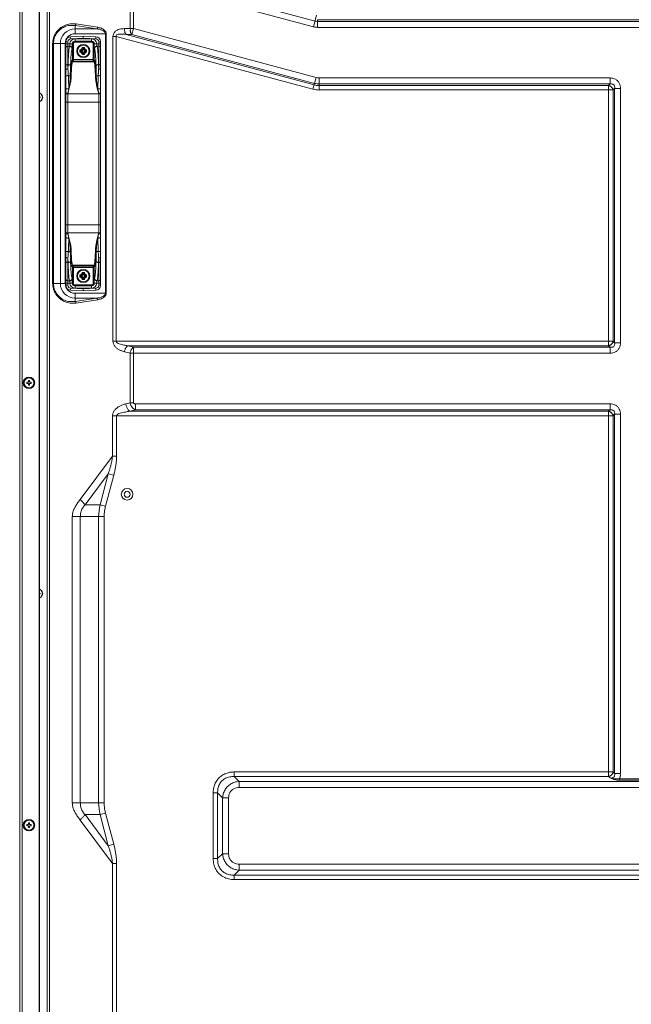
# Model space of a CAD drawing. Units: millimetres. Extents: x 17 to 262, y -9 to 174.
# Drawn here: x 166 to 180, y 83 to 106 of the extents above; entities that cross this region are included whole.
import ezdxf

# ---------------------------------------------------------------- set-up
doc = ezdxf.new("R2010")
doc.units = ezdxf.units.MM
doc.header["$MEASUREMENT"] = 0
for name, color, linetype, lineweight in [('11982401_A_328_BL6', 7, 'Continuous', 0), ('M004_043_0053694_1_BL65', 7, 'Continuous', 0), ('M004_043_0053694_1_BL66', 7, 'Continuous', 0), ('NT75ND_BOP266A_G_M012_1_BL5', 7, 'Continuous', 0), ('NT98ND_M006_10_BL15', 7, 'Continuous', 0), ('PM4_14_004_043_0000972_1_BL77', 7, 'Continuous', 0), ('PM4_14_004_043_0000972_1_BL81', 7, 'Continuous', 0)]:
    doc.layers.add(name, color=color, linetype=linetype, lineweight=lineweight)

msp = doc.modelspace()

# ---------------------------------------------------------------- linework, layer by layer
at = {"layer": '11982401_A_328_BL6', "color": 7, "linetype": 'Continuous', "lineweight": 0, "ltscale": 0.004921}
for p, q in [((166.51, 110.334), (166.51, 68.223)), ((166.567, 68.223), (166.567, 110.334)), ((168.597, 107.131), (172.884, 105.982)), ((168.482, 105.802), (168.482, 106.993)), ((168.56, 106.993), (168.56, 105.802)), ((168.56, 106.993), (172.847, 105.844)), ((172.847, 105.844), (172.921, 106.12)), ((172.946, 106.014), (172.946, 105.831)), ((190.902, 106.014), (172.946, 106.014)), ((172.946, 105.974), (190.845, 105.974)), ((167.172, 105.875), (167.172, 105.681)), ((167.172, 105.875), (167.692, 105.795)), ((167.172, 105.795), (167.692, 105.795)), ((167.711, 105.833), (167.192, 105.913)), ((168.348, 105.801), (168.482, 105.802)), ((168.482, 105.802), (168.56, 105.802)), ((168.56, 105.802), (168.523, 105.664)), ((172.908, 104.637), (168.56, 105.802)), ((190.988, 105.831), (172.946, 105.831)), ((167.914, 105.681), (167.172, 105.681)), ((167.894, 99.502), (167.894, 105.681)), ((167.914, 105.681), (167.914, 99.502)), ((168.072, 98.361), (168.072, 105.616)), ((168.151, 105.616), (168.072, 105.616)), ((168.151, 105.616), (168.151, 98.361)), ((168.151, 105.616), (172.834, 104.361)), ((168.39, 105.663), (168.523, 105.664)), ((172.862, 104.465), (168.39, 105.663)), ((172.871, 104.499), (168.523, 105.664)), ((166.639, 99.737), (166.639, 105.446)), ((166.937, 105.446), (166.639, 105.446)), ((166.657, 105.446), (166.657, 99.737)), ((166.823, 99.737), (166.823, 105.446)), ((166.937, 105.446), (166.937, 99.737)), ((172.834, 104.361), (172.908, 104.637)), ((172.982, 104.627), (172.982, 104.342)), ((172.982, 104.627), (179.907, 104.627)), ((179.907, 104.485), (179.907, 104.627)), ((179.907, 104.485), (172.982, 104.485)), ((172.982, 104.449), (179.871, 104.449)), ((179.978, 104.342), (172.982, 104.342)), ((179.907, 104.485), (179.871, 104.449)), ((179.871, 98.254), (179.871, 104.449)), ((179.978, 104.342), (180.014, 104.378)), ((179.978, 104.342), (179.978, 98.361)), ((180.014, 98.325), (180.014, 104.378)), ((180.157, 104.378), (180.014, 104.378)), ((180.157, 104.378), (180.157, 98.325)), ((166.329, 104.262), (166.354, 104.268)), ((166.354, 104.065), (166.329, 104.07)), ((166.354, 104.268), (166.357, 104.243)), ((166.357, 104.09), (166.354, 104.065)), ((166.357, 104.243), (166.382, 104.24)), ((166.382, 104.092), (166.357, 104.09)), ((166.382, 104.24), (166.377, 104.215)), ((166.377, 104.215), (166.4, 104.205)), ((166.4, 104.127), (166.377, 104.117)), ((166.377, 104.117), (166.382, 104.092)), ((166.4, 104.205), (166.387, 104.183)), ((166.387, 104.183), (166.406, 104.166)), ((166.406, 104.166), (166.387, 104.149)), ((166.387, 104.149), (166.4, 104.127)), ((166.639, 99.737), (166.937, 99.737)), ((167.172, 99.502), (167.172, 99.308)), ((167.172, 99.502), (167.914, 99.502)), ((167.692, 99.388), (167.172, 99.388)), ((167.692, 99.388), (167.172, 99.308)), ((167.192, 99.27), (167.711, 99.35)), ((168.072, 98.361), (179.978, 98.361)), ((168.56, 98.218), (168.427, 98.254)), ((168.427, 98.254), (179.871, 98.254)), ((168.56, 98.218), (168.56, 96.899)), ((168.56, 98.218), (179.907, 98.218)), ((179.871, 98.254), (179.907, 98.218)), ((179.907, 98.075), (179.907, 98.218)), ((180.014, 98.325), (179.978, 98.361)), ((180.014, 98.325), (180.157, 98.325)), ((168.348, 98.111), (168.482, 98.075)), ((168.482, 96.899), (168.482, 98.075)), ((168.482, 98.075), (179.907, 98.075)), ((168.482, 96.899), (168.378, 96.871)), ((168.482, 96.899), (168.56, 96.899)), ((168.61, 96.871), (168.61, 96.729)), ((168.61, 96.871), (179.907, 96.871)), ((179.907, 96.729), (179.907, 96.871)), ((168.063, 95.629), (168.063, 96.586)), ((168.162, 96.586), (168.063, 96.586)), ((168.162, 95.629), (168.162, 96.586)), ((179.871, 96.586), (168.162, 96.586)), ((168.477, 96.693), (168.61, 96.729)), ((168.477, 96.693), (179.871, 96.693)), ((179.907, 96.729), (168.61, 96.729)), ((179.907, 96.729), (179.871, 96.693)), ((179.871, 88.002), (179.871, 96.693)), ((179.978, 96.586), (179.871, 96.586)), ((179.978, 96.586), (180.014, 96.622)), ((179.978, 96.586), (179.978, 88.109)), ((180.014, 88.073), (180.014, 96.622)), ((180.157, 96.622), (180.014, 96.622)), ((180.157, 88.073), (180.157, 96.622)), ((168.063, 95.629), (167.294, 94.596)), ((168.063, 95.629), (168.162, 95.629)), ((167.411, 94.466), (167.964, 95.209)), ((167.964, 95.209), (167.768, 94.466)), ((167.897, 94.432), (168.094, 95.174)), ((168.094, 95.174), (167.964, 95.209)), ((167.411, 94.466), (167.768, 94.466)), ((167.768, 94.466), (167.897, 94.432)), ((167.107, 87.375), (167.107, 94.186)), ((167.107, 94.186), (167.865, 94.186)), ((167.297, 94.186), (167.297, 87.375)), ((167.734, 87.375), (167.734, 94.186)), ((167.865, 94.186), (167.865, 87.375)), ((166.329, 92.451), (166.354, 92.457)), ((166.354, 92.457), (166.357, 92.432)), ((166.357, 92.432), (166.382, 92.429)), ((166.382, 92.429), (166.377, 92.404)), ((166.377, 92.404), (166.4, 92.394)), ((166.4, 92.394), (166.387, 92.372)), ((166.387, 92.372), (166.406, 92.355)), ((166.406, 92.355), (166.387, 92.338)), ((166.387, 92.338), (166.4, 92.316)), ((166.354, 92.253), (166.329, 92.259)), ((166.357, 92.279), (166.354, 92.253)), ((166.382, 92.281), (166.357, 92.279)), ((166.4, 92.316), (166.377, 92.306)), ((166.377, 92.306), (166.382, 92.281)), ((170.957, 88.109), (170.957, 88.002)), ((170.957, 88.109), (179.978, 88.109)), ((171.076, 87.884), (170.957, 88.002)), ((179.871, 88.002), (170.957, 88.002)), ((171.076, 87.884), (171.076, 87.741)), ((171.076, 87.884), (184.234, 87.884)), ((179.871, 88.002), (179.907, 87.966)), ((180.014, 88.073), (179.978, 88.109)), ((180.014, 88.073), (180.157, 88.073)), ((180.127, 87.913), (180.127, 87.949)), ((180.127, 87.949), (181.391, 87.949)), ((180.127, 87.913), (181.391, 87.913)), ((184.234, 87.741), (171.076, 87.741)), ((170.458, 86.046), (170.458, 87.61)), ((170.565, 87.61), (170.458, 87.61)), ((170.565, 87.61), (170.565, 86.046)), ((170.565, 87.61), (170.683, 87.491)), ((170.683, 86.164), (170.683, 87.491)), ((170.826, 87.491), (170.683, 87.491)), ((170.826, 87.491), (170.826, 86.164)), ((167.865, 87.375), (167.107, 87.375)), ((167.294, 86.965), (168.063, 85.932)), ((167.964, 86.352), (167.411, 87.095)), ((167.768, 87.095), (167.411, 87.095)), ((167.897, 87.129), (167.768, 87.095)), ((167.768, 87.095), (167.964, 86.352)), ((168.094, 86.387), (167.897, 87.129)), ((167.964, 86.352), (168.094, 86.387)), ((170.458, 86.046), (170.565, 86.046)), ((170.683, 86.164), (170.565, 86.046)), ((170.683, 86.164), (170.826, 86.164)), ((168.063, 68.176), (168.063, 85.932)), ((168.162, 85.932), (168.063, 85.932)), ((168.162, 85.932), (168.162, 68.176)), ((171.076, 85.915), (171.076, 85.772)), ((171.076, 85.915), (184.234, 85.915)), ((170.957, 85.653), (171.076, 85.772)), ((170.957, 85.653), (170.957, 85.546)), ((170.957, 85.653), (184.234, 85.653)), ((184.234, 85.546), (170.957, 85.546)), ((184.234, 85.772), (171.076, 85.772))]:
    msp.add_line(p, q, dxfattribs=at)
for radius in [0.138, 0.0709]:
    msp.add_circle((168.412, 94.718), radius, dxfattribs=at)
for centre, radius, start, end in [((172.946, 106.214), 0.24, 255, 270), ((167.172, 105.446), 0.349, 90, 180), ((172.946, 106.214), 0.382, 255, 270), ((167.172, 105.446), 0.235, 90, 180), ((172.982, 104.914), 0.287, 255, 270), ((172.982, 104.914), 0.573, 255, 270), ((172.982, 104.914), 0.466, 255, 270), ((172.982, 104.914), 0.43, 255, 270), ((166.28, 104.166), 0.0591, 323.137, 36.5673), ((167.172, 99.737), 0.349, 180, 270), ((167.172, 99.737), 0.235, 180, 270), ((168.909, 94.184), 1.175, 166.1253, 179.9228), ((166.28, 92.355), 0.0591, 323.137, 36.5673), ((168.909, 87.377), 1.175, 180.0772, 193.8747)]:
    msp.add_arc(centre, radius, start, end, dxfattribs=at)
for points in [[(166.639, 105.446), (166.66, 105.579), (166.718, 105.703), (166.809, 105.807), (166.926, 105.879), (167.058, 105.915), (167.192, 105.913)], [(166.657, 105.446), (166.677, 105.569), (166.731, 105.685), (166.816, 105.78), (166.925, 105.846), (167.048, 105.878), (167.172, 105.875)], [(167.192, 105.913), (167.191, 105.906), (167.189, 105.899), (167.186, 105.892), (167.182, 105.885), (167.178, 105.879), (167.172, 105.875)], [(167.692, 105.795), (167.698, 105.799), (167.702, 105.805), (167.705, 105.812), (167.708, 105.819), (167.71, 105.826), (167.711, 105.833)], [(167.692, 105.795), (167.733, 105.789), (167.773, 105.781), (167.812, 105.768), (167.848, 105.748), (167.879, 105.718), (167.894, 105.681)], [(167.711, 105.833), (167.756, 105.824), (167.8, 105.81), (167.84, 105.789), (167.875, 105.761), (167.902, 105.724), (167.914, 105.681)], [(168.348, 105.801), (168.288, 105.798), (168.229, 105.787), (168.173, 105.764), (168.123, 105.725), (168.087, 105.674), (168.072, 105.616)], [(168.348, 105.801), (168.349, 105.771), (168.354, 105.742), (168.361, 105.713), (168.373, 105.686), (168.39, 105.663)], [(168.523, 105.664), (168.51, 105.681), (168.499, 105.7), (168.491, 105.721), (168.487, 105.742), (168.488, 105.764), (168.494, 105.785)], [(168.151, 105.616), (168.159, 105.652), (168.202, 105.669), (168.264, 105.674), (168.332, 105.67), (168.39, 105.663)], [(180.157, 104.378), (180.149, 104.442), (180.125, 104.504), (180.086, 104.557), (180.033, 104.596), (179.972, 104.619), (179.907, 104.627)], [(179.871, 104.449), (179.887, 104.445), (179.901, 104.439), (179.916, 104.431), (179.929, 104.422), (179.941, 104.411)], [(179.907, 104.485), (179.938, 104.486), (179.968, 104.479), (179.993, 104.464), (180.009, 104.439), (180.015, 104.408), (180.014, 104.378)], [(179.941, 104.411), (179.951, 104.399), (179.961, 104.386), (179.968, 104.372), (179.974, 104.357), (179.978, 104.342)], [(167.192, 99.27), (167.058, 99.268), (166.926, 99.304), (166.809, 99.376), (166.718, 99.48), (166.66, 99.604), (166.639, 99.737)], [(167.172, 99.308), (167.048, 99.305), (166.925, 99.337), (166.816, 99.403), (166.731, 99.499), (166.677, 99.614), (166.657, 99.737)], [(167.894, 99.502), (167.879, 99.465), (167.848, 99.435), (167.812, 99.415), (167.773, 99.402), (167.733, 99.394), (167.692, 99.388)], [(167.711, 99.35), (167.71, 99.357), (167.708, 99.364), (167.705, 99.371), (167.702, 99.378), (167.698, 99.384), (167.692, 99.388)], [(167.914, 99.502), (167.903, 99.459), (167.876, 99.422), (167.841, 99.394), (167.8, 99.373), (167.756, 99.359), (167.711, 99.35)], [(167.172, 99.308), (167.178, 99.304), (167.182, 99.298), (167.186, 99.291), (167.189, 99.284), (167.191, 99.277), (167.192, 99.27)], [(168.072, 98.361), (168.086, 98.297), (168.12, 98.241), (168.167, 98.195), (168.223, 98.159), (168.285, 98.131), (168.348, 98.111)], [(168.427, 98.254), (168.379, 98.261), (168.331, 98.269), (168.281, 98.281), (168.224, 98.297), (168.173, 98.321), (168.151, 98.361)], [(168.427, 98.254), (168.406, 98.236), (168.389, 98.214), (168.375, 98.19), (168.363, 98.165), (168.355, 98.138), (168.348, 98.111)], [(168.482, 98.075), (168.488, 98.102), (168.497, 98.129), (168.508, 98.154), (168.523, 98.178), (168.54, 98.2), (168.56, 98.218)], [(179.941, 98.291), (179.929, 98.281), (179.916, 98.272), (179.901, 98.264), (179.887, 98.258), (179.871, 98.254)], [(179.907, 98.075), (179.972, 98.083), (180.033, 98.107), (180.086, 98.146), (180.125, 98.199), (180.149, 98.261), (180.157, 98.325)], [(180.014, 98.325), (180.015, 98.294), (180.009, 98.264), (179.993, 98.239), (179.968, 98.223), (179.938, 98.217), (179.907, 98.218)], [(179.978, 98.361), (179.974, 98.346), (179.968, 98.331), (179.961, 98.317), (179.951, 98.303), (179.941, 98.291)], [(168.063, 96.586), (168.079, 96.659), (168.118, 96.724), (168.171, 96.776), (168.236, 96.817), (168.306, 96.848), (168.378, 96.871)], [(168.378, 96.871), (168.386, 96.837), (168.398, 96.804), (168.412, 96.773), (168.43, 96.743), (168.451, 96.715), (168.477, 96.693)], [(168.61, 96.729), (168.572, 96.749), (168.539, 96.779), (168.513, 96.815), (168.493, 96.857), (168.482, 96.899)], [(168.61, 96.871), (168.6, 96.872), (168.59, 96.873), (168.58, 96.876), (168.571, 96.882), (168.563, 96.889), (168.56, 96.899)], [(180.157, 96.622), (180.149, 96.686), (180.125, 96.748), (180.086, 96.801), (180.033, 96.84), (179.972, 96.863), (179.907, 96.871)], [(168.162, 96.586), (168.188, 96.629), (168.248, 96.652), (168.313, 96.666), (168.37, 96.677), (168.423, 96.686), (168.477, 96.693)], [(179.871, 96.693), (179.887, 96.689), (179.901, 96.683), (179.916, 96.675), (179.929, 96.666), (179.941, 96.655)], [(179.907, 96.729), (179.938, 96.73), (179.968, 96.723), (179.993, 96.708), (180.009, 96.683), (180.015, 96.652), (180.014, 96.622)], [(179.941, 96.655), (179.951, 96.643), (179.961, 96.63), (179.968, 96.616), (179.974, 96.601), (179.978, 96.586)], [(168.063, 95.629), (168.052, 95.543), (168.036, 95.458), (168.015, 95.374), (167.991, 95.291), (167.964, 95.209)], [(168.094, 95.174), (168.116, 95.264), (168.134, 95.354), (168.149, 95.445), (168.158, 95.537), (168.162, 95.629)], [(167.294, 94.596), (167.24, 94.522), (167.189, 94.443), (167.147, 94.361), (167.118, 94.275), (167.107, 94.186)], [(167.294, 94.596), (167.318, 94.571), (167.343, 94.546), (167.366, 94.52), (167.389, 94.493), (167.411, 94.466)], [(167.297, 94.186), (167.301, 94.237), (167.311, 94.288), (167.327, 94.338), (167.349, 94.385), (167.377, 94.428), (167.411, 94.466)], [(167.865, 94.186), (167.866, 94.236), (167.87, 94.285), (167.877, 94.335), (167.886, 94.384), (167.897, 94.432)], [(170.458, 87.61), (170.468, 87.716), (170.499, 87.819), (170.552, 87.913), (170.626, 87.992), (170.716, 88.052), (170.815, 88.091)], [(170.565, 87.61), (170.574, 87.713), (170.608, 87.813), (170.669, 87.898), (170.754, 87.959), (170.853, 87.993), (170.957, 88.002)], [(170.683, 87.491), (170.701, 87.59), (170.742, 87.683), (170.804, 87.763), (170.884, 87.825), (170.977, 87.866), (171.076, 87.884)], [(170.815, 88.091), (170.843, 88.098), (170.871, 88.103), (170.9, 88.106), (170.929, 88.108), (170.957, 88.109)], [(179.941, 88.039), (179.929, 88.029), (179.916, 88.02), (179.901, 88.012), (179.887, 88.006), (179.871, 88.002)], [(180.014, 88.073), (180.015, 88.043), (180.009, 88.013), (179.993, 87.988), (179.968, 87.972), (179.937, 87.965), (179.907, 87.966)], [(180.127, 87.949), (180.083, 87.946), (180.038, 87.945), (179.994, 87.948), (179.95, 87.955), (179.907, 87.966)], [(179.907, 87.966), (179.941, 87.95), (179.977, 87.936), (180.013, 87.926), (180.051, 87.919), (180.089, 87.915), (180.127, 87.913)], [(179.97, 88.084), (179.967, 88.076), (179.962, 88.068), (179.958, 88.06), (179.953, 88.053), (179.947, 88.046), (179.941, 88.039)], [(179.978, 88.109), (179.977, 88.105), (179.976, 88.1), (179.975, 88.096), (179.974, 88.092), (179.972, 88.088), (179.97, 88.084)], [(180.127, 87.949), (180.137, 87.971), (180.146, 87.995), (180.151, 88.02), (180.151, 88.044), (180.144, 88.067)], [(170.826, 87.491), (170.834, 87.556), (170.858, 87.617), (170.897, 87.67), (170.949, 87.709), (171.011, 87.733), (171.076, 87.741)], [(167.107, 87.375), (167.118, 87.286), (167.147, 87.2), (167.189, 87.118), (167.24, 87.039), (167.294, 86.965)], [(167.411, 87.095), (167.377, 87.133), (167.349, 87.176), (167.327, 87.223), (167.311, 87.273), (167.301, 87.324), (167.297, 87.375)], [(167.897, 87.129), (167.886, 87.177), (167.877, 87.226), (167.87, 87.276), (167.866, 87.325), (167.865, 87.375)], [(167.411, 87.095), (167.389, 87.068), (167.366, 87.041), (167.343, 87.015), (167.318, 86.99), (167.294, 86.965)], [(167.964, 86.352), (167.991, 86.27), (168.015, 86.187), (168.036, 86.103), (168.052, 86.018), (168.063, 85.932)], [(168.162, 85.932), (168.158, 86.024), (168.149, 86.116), (168.134, 86.207), (168.116, 86.297), (168.094, 86.387)], [(170.957, 85.546), (170.828, 85.562), (170.705, 85.61), (170.599, 85.688), (170.521, 85.793), (170.474, 85.917), (170.458, 86.046)], [(170.957, 85.653), (170.853, 85.662), (170.754, 85.697), (170.669, 85.757), (170.608, 85.842), (170.574, 85.942), (170.565, 86.046)], [(171.076, 85.772), (170.977, 85.79), (170.884, 85.83), (170.804, 85.892), (170.742, 85.973), (170.701, 86.066), (170.683, 86.164)], [(171.076, 85.915), (171.011, 85.923), (170.949, 85.946), (170.897, 85.985), (170.858, 86.038), (170.834, 86.1), (170.826, 86.164)]]:
    msp.add_spline(points, degree=3, dxfattribs=at)
at = {"layer": 'M004_043_0053694_1_BL65', "color": 7, "linetype": 'Continuous', "lineweight": 0, "ltscale": 0.004921}
for p, q in [((166.022, 86.829), (166.022, 86.858)), ((166.022, 86.858), (166.061, 86.858)), ((166.061, 86.829), (166.022, 86.829)), ((166.061, 86.858), (166.061, 86.898)), ((166.061, 86.898), (166.09, 86.898)), ((166.061, 86.789), (166.061, 86.829)), ((166.09, 86.789), (166.061, 86.789)), ((166.09, 86.898), (166.09, 86.858)), ((166.09, 86.858), (166.13, 86.858)), ((166.09, 86.829), (166.09, 86.789)), ((166.13, 86.829), (166.09, 86.829)), ((166.13, 86.858), (166.13, 86.829))]:
    msp.add_line(p, q, dxfattribs=at)
for radius in [0.138, 0.118]:
    msp.add_circle((166.076, 86.843), radius, dxfattribs=at)
at = {"layer": 'M004_043_0053694_1_BL66', "color": 7, "linetype": 'Continuous', "lineweight": 0, "ltscale": 0.004921}
for p, q in [((166.022, 97.356), (166.022, 97.386)), ((166.022, 97.386), (166.061, 97.386)), ((166.061, 97.356), (166.022, 97.356)), ((166.061, 97.386), (166.061, 97.425)), ((166.061, 97.425), (166.09, 97.425)), ((166.061, 97.317), (166.061, 97.356)), ((166.09, 97.317), (166.061, 97.317)), ((166.09, 97.425), (166.09, 97.386)), ((166.09, 97.386), (166.13, 97.386)), ((166.09, 97.356), (166.09, 97.317)), ((166.13, 97.356), (166.09, 97.356)), ((166.13, 97.386), (166.13, 97.356))]:
    msp.add_line(p, q, dxfattribs=at)
for radius in [0.138, 0.118]:
    msp.add_circle((166.076, 97.371), radius, dxfattribs=at)
at = {"layer": 'NT75ND_BOP266A_G_M012_1_BL5', "color": 7, "linetype": 'Continuous', "lineweight": 0, "ltscale": 0.004921}
for p, q in [((166.956, 99.693), (166.956, 105.49)), ((167.003, 105.49), (166.956, 105.49)), ((167.003, 105.49), (167.003, 104.839)), ((167.068, 105.608), (167.369, 105.624)), ((167.068, 105.608), (167.07, 105.561)), ((167.07, 105.561), (167.369, 105.576)), ((167.172, 105.479), (167.172, 105.562)), ((167.172, 105.562), (167.566, 105.562)), ((167.566, 105.503), (167.172, 105.503)), ((167.172, 105.499), (167.566, 105.499)), ((167.566, 105.479), (167.172, 105.479)), ((167.369, 105.576), (167.369, 105.624)), ((167.369, 105.624), (167.67, 105.608)), ((167.369, 105.576), (167.668, 105.561)), ((167.566, 105.479), (167.566, 105.562)), ((167.668, 105.561), (167.67, 105.608)), ((167.735, 104.839), (167.735, 105.49)), ((167.782, 105.49), (167.735, 105.49)), ((167.782, 99.693), (167.782, 105.49)), ((166.956, 105.443), (167.049, 105.443)), ((167.003, 105.384), (167.043, 105.384)), ((167.049, 105.443), (167.108, 105.441)), ((167.108, 105.439), (167.108, 105.441)), ((167.132, 105.439), (167.108, 105.439)), ((167.112, 105.07), (167.112, 105.439)), ((167.132, 105.439), (167.132, 105.07)), ((167.606, 105.07), (167.606, 105.439)), ((167.63, 105.439), (167.606, 105.439)), ((167.626, 105.439), (167.626, 105.07)), ((167.63, 105.441), (167.689, 105.443)), ((167.63, 105.441), (167.63, 105.439)), ((167.689, 105.443), (167.782, 105.443)), ((167.695, 105.384), (167.735, 105.384)), ((167.111, 105.051), (167.093, 105.032)), ((167.112, 105.07), (167.626, 105.07)), ((167.112, 105.013), (167.131, 105.031)), ((167.112, 105.013), (167.626, 105.013)), ((167.607, 105.031), (167.131, 105.031)), ((167.607, 105.031), (167.626, 105.013)), ((167.645, 105.032), (167.627, 105.051)), ((167.003, 104.946), (167.006, 104.946)), ((167.732, 104.946), (167.735, 104.946)), ((167.059, 104.645), (167.059, 104.67)), ((167.679, 104.67), (167.679, 104.645)), ((167.003, 104.265), (167.003, 100.92)), ((167.003, 104.247), (167.735, 104.247)), ((167.735, 100.92), (167.735, 104.265)), ((167.735, 104.049), (167.003, 104.049)), ((166.956, 101.134), (167.782, 101.134)), ((167.735, 100.938), (167.003, 100.938)), ((167.003, 100.344), (167.003, 99.693)), ((167.735, 99.693), (167.735, 100.344)), ((167.006, 100.236), (167.003, 100.236)), ((167.093, 100.151), (167.111, 100.132)), ((167.112, 99.744), (167.112, 100.113)), ((167.626, 100.113), (167.112, 100.113)), ((167.131, 100.152), (167.113, 100.17)), ((167.626, 100.17), (167.113, 100.17)), ((167.131, 100.152), (167.607, 100.152)), ((167.132, 100.113), (167.132, 99.744)), ((167.606, 99.744), (167.606, 100.113)), ((167.626, 100.17), (167.607, 100.152)), ((167.626, 100.113), (167.626, 99.744)), ((167.627, 100.132), (167.645, 100.151)), ((167.735, 100.236), (167.732, 100.236)), ((167.049, 99.741), (166.956, 99.741)), ((166.956, 99.693), (167.003, 99.693)), ((167.043, 99.799), (167.003, 99.799)), ((167.108, 99.742), (167.049, 99.741)), ((167.07, 99.622), (167.068, 99.575)), ((167.369, 99.607), (167.07, 99.622)), ((167.108, 99.742), (167.108, 99.744)), ((167.108, 99.744), (167.132, 99.744)), ((167.172, 99.704), (167.172, 99.621)), ((167.172, 99.704), (167.566, 99.704)), ((167.566, 99.684), (167.172, 99.684)), ((167.172, 99.68), (167.566, 99.68)), ((167.566, 99.621), (167.172, 99.621)), ((167.668, 99.622), (167.369, 99.607)), ((167.369, 99.607), (167.369, 99.559)), ((167.566, 99.621), (167.566, 99.704)), ((167.606, 99.744), (167.63, 99.744)), ((167.63, 99.742), (167.63, 99.744)), ((167.689, 99.741), (167.63, 99.742)), ((167.67, 99.575), (167.668, 99.622)), ((167.782, 99.741), (167.689, 99.741)), ((167.735, 99.799), (167.695, 99.799)), ((167.735, 99.693), (167.782, 99.693)), ((167.369, 99.559), (167.068, 99.575)), ((167.67, 99.575), (167.369, 99.559))]:
    msp.add_line(p, q, dxfattribs=at)
for centre, radius, start, end in [((167.074, 105.49), 0.118, 93, 180), ((167.074, 105.49), 0.0709, 93, 180), ((167.172, 105.439), 0.123, 90, 178.167), ((167.172, 105.439), 0.0644, 90, 178.167), ((167.172, 105.439), 0.06, 90, 180), ((167.172, 105.439), 0.0404, 90, 180), ((167.566, 105.439), 0.123, 1.833, 90), ((167.566, 105.439), 0.0644, 1.833, 90), ((167.566, 105.439), 0.06, 0, 90), ((167.566, 105.439), 0.0404, 0, 90), ((167.664, 105.49), 0.0709, 0, 87), ((167.664, 105.49), 0.118, 0, 87), ((167.082, 105.44), 0.0327, 176.3337, 179.7956), ((167.657, 105.44), 0.0327, 0.2039, 3.6654), ((173.957, 99.668), 6.346, 168.6236, 169.558), ((167.074, 99.693), 0.118, 180, 267), ((167.074, 99.693), 0.0709, 180, 267), ((167.082, 99.743), 0.0327, 180.2041, 183.6655), ((167.172, 99.744), 0.123, 181.833, 270), ((167.172, 99.744), 0.0644, 181.833, 270), ((167.172, 99.744), 0.06, 180, 270), ((167.172, 99.744), 0.0404, 180, 270), ((167.566, 99.744), 0.06, 270, 0), ((167.566, 99.744), 0.0404, 270, 360), ((167.566, 99.744), 0.0644, 270, 358.167), ((167.566, 99.744), 0.123, 270, 358.167), ((167.664, 99.693), 0.0709, 273, 0), ((167.664, 99.693), 0.118, 273, 0), ((167.657, 99.743), 0.0327, 356.3337, 359.7956)]:
    msp.add_arc(centre, radius, start, end, dxfattribs=at)
for points in [[(167.003, 105.384), (166.991, 105.382), (166.979, 105.377), (166.97, 105.37), (166.962, 105.36), (166.957, 105.349), (166.956, 105.337)], [(167.043, 105.384), (167.034, 105.348), (167.028, 105.312), (167.025, 105.276), (167.021, 105.239), (167.018, 105.203), (167.016, 105.166), (167.014, 105.129), (167.012, 105.093), (167.01, 105.056), (167.009, 105.02), (167.007, 104.983), (167.006, 104.946)], [(167.049, 105.441), (167.049, 105.434), (167.049, 105.428), (167.048, 105.421), (167.048, 105.415), (167.048, 105.409), (167.047, 105.402), (167.046, 105.396), (167.045, 105.39), (167.043, 105.384)], [(167.102, 105.325), (167.1, 105.34), (167.094, 105.354), (167.085, 105.366), (167.072, 105.376), (167.058, 105.382), (167.043, 105.384)], [(167.108, 105.439), (167.101, 105.439), (167.095, 105.44), (167.088, 105.44), (167.082, 105.44), (167.075, 105.44), (167.069, 105.44), (167.062, 105.44), (167.055, 105.441), (167.049, 105.441)], [(167.065, 104.913), (167.066, 104.947), (167.068, 104.982), (167.069, 105.016), (167.071, 105.051), (167.073, 105.085), (167.075, 105.12), (167.077, 105.154), (167.08, 105.189), (167.084, 105.223), (167.087, 105.258), (167.093, 105.292), (167.102, 105.325)], [(167.102, 105.325), (167.104, 105.337), (167.105, 105.35), (167.106, 105.363), (167.107, 105.375), (167.107, 105.388), (167.107, 105.401), (167.108, 105.413), (167.108, 105.426), (167.108, 105.439)], [(167.689, 105.441), (167.683, 105.441), (167.676, 105.44), (167.67, 105.44), (167.663, 105.44), (167.656, 105.44), (167.65, 105.44), (167.643, 105.44), (167.637, 105.439), (167.63, 105.439)], [(167.63, 105.439), (167.63, 105.426), (167.63, 105.413), (167.631, 105.401), (167.631, 105.388), (167.631, 105.375), (167.632, 105.363), (167.633, 105.35), (167.634, 105.337), (167.636, 105.325)], [(167.695, 105.384), (167.68, 105.382), (167.666, 105.376), (167.653, 105.366), (167.644, 105.354), (167.638, 105.34), (167.636, 105.325)], [(167.636, 105.325), (167.645, 105.292), (167.651, 105.258), (167.655, 105.223), (167.658, 105.189), (167.661, 105.154), (167.663, 105.12), (167.665, 105.085), (167.667, 105.051), (167.669, 105.016), (167.67, 104.982), (167.672, 104.947), (167.673, 104.913)], [(167.695, 105.384), (167.693, 105.39), (167.692, 105.396), (167.691, 105.402), (167.69, 105.409), (167.69, 105.415), (167.69, 105.421), (167.689, 105.428), (167.689, 105.434), (167.689, 105.441)], [(167.732, 104.946), (167.731, 104.983), (167.729, 105.02), (167.728, 105.056), (167.726, 105.093), (167.724, 105.129), (167.722, 105.166), (167.72, 105.203), (167.717, 105.239), (167.714, 105.276), (167.71, 105.312), (167.704, 105.348), (167.695, 105.384)], [(167.782, 105.337), (167.781, 105.349), (167.776, 105.36), (167.769, 105.37), (167.759, 105.377), (167.747, 105.382), (167.735, 105.384)], [(167.093, 105.032), (167.084, 105.006), (167.08, 104.979), (167.076, 104.951), (167.074, 104.923), (167.071, 104.895), (167.069, 104.867), (167.068, 104.84), (167.066, 104.812), (167.064, 104.784), (167.063, 104.756), (167.062, 104.728), (167.061, 104.7), (167.06, 104.672), (167.059, 104.645)], [(167.079, 104.634), (167.079, 104.661), (167.08, 104.689), (167.082, 104.716), (167.083, 104.743), (167.084, 104.77), (167.086, 104.797), (167.087, 104.825), (167.089, 104.852), (167.091, 104.879), (167.093, 104.906), (167.096, 104.933), (167.099, 104.96), (167.104, 104.987), (167.112, 105.013)], [(167.093, 105.032), (167.094, 105.027), (167.095, 105.023), (167.099, 105.019), (167.103, 105.015), (167.107, 105.013), (167.112, 105.013)], [(167.112, 105.07), (167.112, 105.068), (167.112, 105.065), (167.112, 105.063), (167.112, 105.06), (167.112, 105.058), (167.112, 105.056), (167.112, 105.053), (167.111, 105.051)], [(167.131, 105.031), (167.126, 105.032), (167.121, 105.034), (167.117, 105.037), (167.114, 105.041), (167.112, 105.046), (167.111, 105.051)], [(167.132, 105.07), (167.132, 105.065), (167.132, 105.061), (167.132, 105.056), (167.132, 105.051), (167.132, 105.046), (167.131, 105.041), (167.131, 105.036), (167.131, 105.031)], [(167.607, 105.031), (167.607, 105.036), (167.607, 105.041), (167.606, 105.046), (167.606, 105.051), (167.606, 105.056), (167.606, 105.061), (167.606, 105.065), (167.606, 105.07)], [(167.627, 105.051), (167.626, 105.046), (167.624, 105.041), (167.621, 105.037), (167.617, 105.034), (167.612, 105.032), (167.607, 105.031)], [(167.627, 105.051), (167.627, 105.053), (167.626, 105.056), (167.626, 105.058), (167.626, 105.06), (167.626, 105.063), (167.626, 105.065), (167.626, 105.068), (167.626, 105.07)], [(167.626, 105.013), (167.631, 105.013), (167.635, 105.015), (167.639, 105.019), (167.643, 105.023), (167.645, 105.027), (167.645, 105.032)], [(167.626, 105.013), (167.634, 104.987), (167.639, 104.96), (167.642, 104.933), (167.645, 104.906), (167.647, 104.879), (167.649, 104.852), (167.651, 104.825), (167.652, 104.797), (167.654, 104.77), (167.655, 104.743), (167.657, 104.716), (167.658, 104.689), (167.659, 104.661), (167.66, 104.634)], [(167.679, 104.645), (167.678, 104.672), (167.677, 104.7), (167.676, 104.728), (167.675, 104.756), (167.674, 104.784), (167.672, 104.812), (167.671, 104.84), (167.669, 104.867), (167.667, 104.895), (167.664, 104.923), (167.662, 104.951), (167.658, 104.979), (167.654, 105.006), (167.645, 105.032)], [(167.003, 104.946), (166.994, 104.946), (166.984, 104.944), (166.974, 104.941), (166.965, 104.935), (166.958, 104.928), (166.956, 104.92)], [(166.956, 104.819), (166.959, 104.827), (166.967, 104.832), (166.976, 104.836), (166.985, 104.838), (166.994, 104.839), (167.003, 104.839)], [(167.006, 104.946), (167.005, 104.929), (167.005, 104.911), (167.004, 104.893), (167.004, 104.875), (167.003, 104.857), (167.003, 104.839)], [(167.003, 104.839), (167.005, 104.813), (167.007, 104.787), (167.009, 104.761), (167.011, 104.735), (167.012, 104.709), (167.014, 104.683)], [(167.065, 104.913), (167.062, 104.921), (167.057, 104.929), (167.05, 104.935), (167.041, 104.939), (167.033, 104.942), (167.024, 104.944), (167.015, 104.946), (167.006, 104.946)], [(167.059, 104.67), (167.06, 104.71), (167.06, 104.751), (167.061, 104.791), (167.062, 104.832), (167.064, 104.872), (167.065, 104.913)], [(167.673, 104.913), (167.676, 104.921), (167.681, 104.929), (167.689, 104.935), (167.697, 104.939), (167.705, 104.942), (167.714, 104.944), (167.723, 104.946), (167.732, 104.946)], [(167.673, 104.913), (167.675, 104.872), (167.676, 104.832), (167.677, 104.791), (167.678, 104.751), (167.678, 104.71), (167.679, 104.67)], [(167.735, 104.839), (167.733, 104.813), (167.731, 104.787), (167.729, 104.761), (167.727, 104.735), (167.726, 104.709), (167.724, 104.683)], [(167.735, 104.839), (167.735, 104.857), (167.734, 104.875), (167.734, 104.893), (167.733, 104.911), (167.733, 104.929), (167.732, 104.946)], [(167.782, 104.92), (167.781, 104.927), (167.776, 104.933), (167.771, 104.937), (167.764, 104.941), (167.757, 104.943), (167.75, 104.945), (167.743, 104.946), (167.735, 104.946)], [(167.782, 104.819), (167.779, 104.827), (167.771, 104.832), (167.762, 104.836), (167.753, 104.838), (167.744, 104.839), (167.735, 104.839)], [(167.014, 104.683), (167.006, 104.683), (166.998, 104.683), (166.991, 104.683), (166.983, 104.682), (166.976, 104.681), (166.968, 104.68), (166.961, 104.677), (166.956, 104.672)], [(167.003, 104.265), (167.02, 104.326), (167.036, 104.387), (167.051, 104.448), (167.064, 104.509), (167.074, 104.572), (167.079, 104.634)], [(167.014, 104.683), (167.016, 104.631), (167.018, 104.578), (167.019, 104.526), (167.021, 104.474), (167.022, 104.421), (167.023, 104.369)], [(167.059, 104.67), (167.055, 104.674), (167.05, 104.677), (167.044, 104.678), (167.038, 104.68), (167.032, 104.681), (167.026, 104.682), (167.02, 104.682), (167.014, 104.683)], [(167.059, 104.644), (167.056, 104.598), (167.052, 104.552), (167.046, 104.506), (167.039, 104.46), (167.031, 104.414), (167.023, 104.369)], [(167.059, 104.644), (167.06, 104.641), (167.063, 104.638), (167.067, 104.636), (167.071, 104.635), (167.075, 104.635), (167.079, 104.634)], [(167.679, 104.644), (167.678, 104.641), (167.675, 104.638), (167.671, 104.636), (167.668, 104.635), (167.664, 104.635), (167.66, 104.634)], [(167.66, 104.634), (167.665, 104.572), (167.674, 104.509), (167.687, 104.448), (167.702, 104.387), (167.718, 104.326), (167.735, 104.265)], [(167.679, 104.67), (167.683, 104.674), (167.689, 104.677), (167.694, 104.678), (167.7, 104.68), (167.706, 104.681), (167.712, 104.682), (167.718, 104.682), (167.724, 104.683)], [(167.679, 104.644), (167.682, 104.598), (167.686, 104.552), (167.692, 104.506), (167.699, 104.46), (167.707, 104.414), (167.716, 104.369)], [(167.724, 104.683), (167.722, 104.631), (167.72, 104.578), (167.719, 104.526), (167.717, 104.474), (167.716, 104.421), (167.716, 104.369)], [(167.782, 104.672), (167.777, 104.677), (167.77, 104.68), (167.762, 104.681), (167.755, 104.682), (167.747, 104.683), (167.74, 104.683), (167.732, 104.683), (167.724, 104.683)], [(167.023, 104.369), (167.017, 104.369), (167.011, 104.369), (167.006, 104.369), (167, 104.369), (166.995, 104.369), (166.989, 104.369), (166.983, 104.369), (166.978, 104.369), (166.972, 104.368), (166.967, 104.368), (166.961, 104.368), (166.956, 104.366)], [(167.023, 104.369), (167.019, 104.348), (167.015, 104.327), (167.011, 104.307), (167.007, 104.286), (167.003, 104.265)], [(167.716, 104.369), (167.719, 104.348), (167.723, 104.327), (167.727, 104.307), (167.731, 104.286), (167.735, 104.265)], [(167.782, 104.366), (167.777, 104.368), (167.772, 104.368), (167.766, 104.368), (167.76, 104.369), (167.755, 104.369), (167.749, 104.369), (167.744, 104.369), (167.738, 104.369), (167.732, 104.369), (167.727, 104.369), (167.721, 104.369), (167.716, 104.369)], [(167.003, 104.265), (166.999, 104.265), (166.994, 104.265), (166.99, 104.265), (166.986, 104.265), (166.981, 104.265), (166.977, 104.265), (166.973, 104.265), (166.968, 104.265), (166.964, 104.265), (166.96, 104.264), (166.956, 104.263)], [(166.956, 104.246), (166.959, 104.246), (166.963, 104.247), (166.967, 104.247), (166.971, 104.247), (166.975, 104.247), (166.979, 104.247), (166.983, 104.247), (166.987, 104.247), (166.991, 104.247), (166.995, 104.247), (166.999, 104.247), (167.003, 104.247)], [(167.782, 104.263), (167.778, 104.264), (167.774, 104.265), (167.77, 104.265), (167.765, 104.265), (167.761, 104.265), (167.757, 104.265), (167.752, 104.265), (167.748, 104.265), (167.744, 104.265), (167.739, 104.265), (167.735, 104.265)], [(167.735, 104.247), (167.739, 104.247), (167.743, 104.247), (167.747, 104.247), (167.751, 104.247), (167.755, 104.247), (167.759, 104.247), (167.763, 104.247), (167.767, 104.247), (167.771, 104.247), (167.775, 104.247), (167.779, 104.246), (167.782, 104.246)], [(166.956, 104.05), (166.96, 104.049), (166.964, 104.049), (166.967, 104.049), (166.971, 104.049), (166.975, 104.049), (166.979, 104.049), (166.983, 104.049), (166.987, 104.049), (166.991, 104.049), (166.995, 104.049), (166.999, 104.049), (167.003, 104.049)], [(167.735, 104.049), (167.739, 104.049), (167.743, 104.049), (167.747, 104.049), (167.751, 104.049), (167.755, 104.049), (167.759, 104.049), (167.763, 104.049), (167.767, 104.049), (167.771, 104.049), (167.775, 104.049), (167.779, 104.049), (167.782, 104.05)], [(167.003, 100.938), (166.999, 100.938), (166.995, 100.938), (166.991, 100.938), (166.987, 100.938), (166.983, 100.938), (166.979, 100.938), (166.975, 100.938), (166.971, 100.938), (166.967, 100.938), (166.963, 100.938), (166.959, 100.938), (166.956, 100.939)], [(167.003, 100.92), (166.998, 100.92), (166.992, 100.92), (166.987, 100.92), (166.982, 100.92), (166.976, 100.92), (166.971, 100.92), (166.966, 100.921), (166.961, 100.922), (166.956, 100.922)], [(167.022, 100.818), (167.017, 100.818), (167.011, 100.818), (167.006, 100.818), (167, 100.818), (166.995, 100.818), (166.989, 100.818), (166.983, 100.818), (166.978, 100.819), (166.972, 100.819), (166.967, 100.819), (166.961, 100.82), (166.956, 100.821)], [(167.003, 100.92), (167.007, 100.9), (167.011, 100.879), (167.015, 100.859), (167.019, 100.839), (167.022, 100.818)], [(167.078, 100.551), (167.074, 100.614), (167.064, 100.676), (167.051, 100.738), (167.036, 100.799), (167.02, 100.86), (167.003, 100.92)], [(167.022, 100.818), (167.022, 100.765), (167.021, 100.711), (167.019, 100.657), (167.018, 100.604), (167.016, 100.55), (167.014, 100.496)], [(167.022, 100.818), (167.031, 100.773), (167.039, 100.727), (167.046, 100.681), (167.052, 100.634), (167.057, 100.588), (167.059, 100.541)], [(167.735, 100.92), (167.718, 100.86), (167.702, 100.799), (167.687, 100.738), (167.674, 100.676), (167.664, 100.614), (167.66, 100.551)], [(167.679, 100.541), (167.682, 100.588), (167.686, 100.634), (167.692, 100.68), (167.699, 100.727), (167.707, 100.773), (167.716, 100.818)], [(167.782, 100.821), (167.777, 100.82), (167.771, 100.819), (167.766, 100.819), (167.76, 100.819), (167.755, 100.818), (167.749, 100.818), (167.744, 100.818), (167.738, 100.818), (167.732, 100.818), (167.727, 100.818), (167.721, 100.818), (167.716, 100.818)], [(167.716, 100.818), (167.716, 100.765), (167.717, 100.711), (167.719, 100.657), (167.72, 100.604), (167.722, 100.55), (167.725, 100.496)], [(167.782, 100.939), (167.779, 100.938), (167.775, 100.938), (167.771, 100.938), (167.767, 100.938), (167.763, 100.938), (167.759, 100.938), (167.755, 100.938), (167.751, 100.938), (167.747, 100.938), (167.743, 100.938), (167.739, 100.938), (167.735, 100.938)], [(167.782, 100.922), (167.777, 100.922), (167.772, 100.921), (167.767, 100.92), (167.762, 100.92), (167.756, 100.92), (167.751, 100.92), (167.746, 100.92), (167.74, 100.92), (167.735, 100.92)], [(167.059, 100.541), (167.06, 100.545), (167.063, 100.547), (167.067, 100.549), (167.07, 100.55), (167.075, 100.551), (167.078, 100.551)], [(167.059, 100.541), (167.06, 100.513), (167.061, 100.485), (167.062, 100.457), (167.063, 100.429), (167.064, 100.401), (167.066, 100.373), (167.068, 100.345), (167.069, 100.317), (167.071, 100.289), (167.074, 100.261), (167.076, 100.233), (167.08, 100.205), (167.084, 100.177), (167.093, 100.151)], [(167.059, 100.51), (167.059, 100.516), (167.059, 100.522), (167.059, 100.529), (167.059, 100.535), (167.059, 100.541)], [(167.113, 100.17), (167.104, 100.196), (167.099, 100.223), (167.096, 100.25), (167.093, 100.278), (167.091, 100.305), (167.089, 100.332), (167.087, 100.36), (167.086, 100.387), (167.084, 100.414), (167.083, 100.442), (167.082, 100.469), (167.08, 100.497), (167.079, 100.524), (167.078, 100.551)], [(167.66, 100.551), (167.659, 100.524), (167.658, 100.497), (167.657, 100.469), (167.655, 100.442), (167.654, 100.414), (167.653, 100.387), (167.651, 100.36), (167.649, 100.332), (167.647, 100.305), (167.645, 100.278), (167.642, 100.25), (167.639, 100.223), (167.634, 100.196), (167.626, 100.17)], [(167.645, 100.151), (167.654, 100.177), (167.658, 100.205), (167.662, 100.233), (167.664, 100.261), (167.667, 100.289), (167.669, 100.317), (167.671, 100.345), (167.672, 100.373), (167.674, 100.401), (167.675, 100.429), (167.676, 100.457), (167.677, 100.485), (167.678, 100.513), (167.679, 100.541)], [(167.679, 100.541), (167.678, 100.545), (167.675, 100.547), (167.671, 100.549), (167.668, 100.55), (167.664, 100.551), (167.66, 100.551)], [(167.679, 100.541), (167.679, 100.535), (167.679, 100.529), (167.679, 100.522), (167.679, 100.516), (167.679, 100.51)], [(167.014, 100.496), (167.006, 100.496), (166.998, 100.496), (166.991, 100.497), (166.983, 100.497), (166.976, 100.498), (166.968, 100.499), (166.961, 100.502), (166.956, 100.507)], [(167.003, 100.344), (166.994, 100.344), (166.985, 100.345), (166.976, 100.347), (166.967, 100.351), (166.959, 100.356), (166.956, 100.364)], [(167.014, 100.496), (167.012, 100.471), (167.011, 100.445), (167.009, 100.42), (167.007, 100.395), (167.005, 100.369), (167.003, 100.344)], [(167.003, 100.344), (167.003, 100.326), (167.004, 100.308), (167.004, 100.29), (167.005, 100.272), (167.005, 100.254), (167.006, 100.236)], [(167.014, 100.496), (167.02, 100.497), (167.026, 100.498), (167.032, 100.498), (167.038, 100.5), (167.044, 100.501), (167.05, 100.503), (167.055, 100.505), (167.059, 100.51)], [(167.065, 100.27), (167.064, 100.31), (167.062, 100.35), (167.061, 100.39), (167.061, 100.43), (167.06, 100.47), (167.059, 100.51)], [(167.679, 100.51), (167.678, 100.47), (167.678, 100.43), (167.677, 100.39), (167.676, 100.35), (167.675, 100.31), (167.673, 100.27)], [(167.679, 100.51), (167.683, 100.505), (167.689, 100.503), (167.694, 100.501), (167.7, 100.5), (167.706, 100.498), (167.712, 100.498), (167.718, 100.497), (167.725, 100.496)], [(167.782, 100.507), (167.777, 100.502), (167.77, 100.499), (167.762, 100.498), (167.755, 100.497), (167.747, 100.497), (167.74, 100.496), (167.732, 100.496), (167.725, 100.496)], [(167.725, 100.496), (167.726, 100.471), (167.727, 100.445), (167.729, 100.42), (167.731, 100.395), (167.733, 100.369), (167.735, 100.344)], [(167.732, 100.236), (167.733, 100.254), (167.733, 100.272), (167.734, 100.29), (167.734, 100.308), (167.735, 100.326), (167.735, 100.344)], [(167.782, 100.364), (167.779, 100.356), (167.771, 100.351), (167.762, 100.347), (167.753, 100.345), (167.744, 100.344), (167.735, 100.344)], [(167.003, 100.236), (166.994, 100.237), (166.984, 100.239), (166.974, 100.242), (166.965, 100.247), (166.958, 100.255), (166.956, 100.263)], [(167.006, 100.236), (167.017, 100.237), (167.029, 100.24), (167.041, 100.244), (167.053, 100.251), (167.061, 100.259), (167.065, 100.27)], [(167.043, 99.799), (167.034, 99.835), (167.028, 99.871), (167.025, 99.907), (167.021, 99.944), (167.018, 99.98), (167.016, 100.017), (167.014, 100.053), (167.012, 100.09), (167.01, 100.127), (167.009, 100.163), (167.007, 100.2), (167.006, 100.236)], [(167.102, 99.858), (167.093, 99.891), (167.087, 99.925), (167.084, 99.96), (167.08, 99.994), (167.077, 100.029), (167.075, 100.063), (167.073, 100.097), (167.071, 100.132), (167.069, 100.166), (167.068, 100.201), (167.066, 100.235), (167.065, 100.27)], [(167.113, 100.17), (167.108, 100.17), (167.103, 100.168), (167.099, 100.164), (167.096, 100.16), (167.094, 100.156), (167.093, 100.151)], [(167.111, 100.132), (167.112, 100.137), (167.114, 100.142), (167.117, 100.146), (167.121, 100.149), (167.126, 100.151), (167.131, 100.152)], [(167.111, 100.132), (167.112, 100.13), (167.112, 100.127), (167.112, 100.125), (167.112, 100.123), (167.112, 100.12), (167.112, 100.118), (167.112, 100.115), (167.112, 100.113)], [(167.131, 100.152), (167.131, 100.147), (167.131, 100.142), (167.132, 100.137), (167.132, 100.132), (167.132, 100.127), (167.132, 100.122), (167.132, 100.118), (167.132, 100.113)], [(167.606, 100.113), (167.606, 100.118), (167.606, 100.122), (167.606, 100.127), (167.606, 100.132), (167.606, 100.137), (167.607, 100.142), (167.607, 100.147), (167.607, 100.152)], [(167.607, 100.152), (167.612, 100.151), (167.617, 100.149), (167.621, 100.146), (167.624, 100.142), (167.626, 100.137), (167.627, 100.132)], [(167.645, 100.151), (167.644, 100.156), (167.643, 100.16), (167.639, 100.164), (167.635, 100.168), (167.631, 100.17), (167.626, 100.17)], [(167.626, 100.113), (167.626, 100.115), (167.626, 100.118), (167.626, 100.12), (167.626, 100.123), (167.626, 100.125), (167.626, 100.127), (167.627, 100.13), (167.627, 100.132)], [(167.673, 100.27), (167.672, 100.235), (167.67, 100.201), (167.669, 100.166), (167.667, 100.132), (167.665, 100.097), (167.663, 100.063), (167.661, 100.029), (167.658, 99.994), (167.655, 99.96), (167.651, 99.925), (167.645, 99.891), (167.636, 99.858)], [(167.673, 100.27), (167.676, 100.261), (167.681, 100.254), (167.689, 100.248), (167.697, 100.244), (167.705, 100.241), (167.714, 100.238), (167.723, 100.237), (167.732, 100.236)], [(167.695, 99.799), (167.704, 99.835), (167.71, 99.871), (167.714, 99.907), (167.717, 99.944), (167.72, 99.98), (167.722, 100.017), (167.724, 100.053), (167.726, 100.09), (167.728, 100.127), (167.729, 100.163), (167.731, 100.2), (167.732, 100.236)], [(167.782, 100.263), (167.781, 100.256), (167.776, 100.25), (167.771, 100.245), (167.764, 100.242), (167.757, 100.239), (167.75, 100.238), (167.743, 100.237), (167.735, 100.236)], [(167.003, 99.799), (166.991, 99.801), (166.979, 99.806), (166.97, 99.813), (166.962, 99.823), (166.957, 99.834), (166.956, 99.846)], [(167.043, 99.799), (167.058, 99.801), (167.072, 99.807), (167.085, 99.817), (167.094, 99.829), (167.1, 99.843), (167.102, 99.858)], [(167.108, 99.744), (167.108, 99.757), (167.108, 99.77), (167.107, 99.782), (167.107, 99.795), (167.107, 99.808), (167.106, 99.82), (167.105, 99.833), (167.104, 99.846), (167.102, 99.858)], [(167.63, 99.744), (167.63, 99.757), (167.63, 99.77), (167.631, 99.782), (167.631, 99.795), (167.631, 99.808), (167.632, 99.82), (167.633, 99.833), (167.634, 99.846), (167.636, 99.858)], [(167.636, 99.858), (167.638, 99.843), (167.644, 99.829), (167.653, 99.817), (167.666, 99.807), (167.68, 99.801), (167.695, 99.799)], [(167.782, 99.846), (167.781, 99.834), (167.776, 99.823), (167.769, 99.813), (167.759, 99.806), (167.747, 99.801), (167.735, 99.799)], [(167.043, 99.799), (167.045, 99.793), (167.046, 99.787), (167.047, 99.781), (167.048, 99.774), (167.048, 99.768), (167.048, 99.762), (167.049, 99.755), (167.049, 99.749), (167.049, 99.742)], [(167.049, 99.742), (167.055, 99.743), (167.062, 99.743), (167.069, 99.743), (167.075, 99.743), (167.082, 99.743), (167.088, 99.743), (167.095, 99.743), (167.101, 99.744), (167.108, 99.744)], [(167.63, 99.744), (167.637, 99.744), (167.643, 99.743), (167.65, 99.743), (167.656, 99.743), (167.663, 99.743), (167.67, 99.743), (167.676, 99.743), (167.683, 99.743), (167.689, 99.742)], [(167.689, 99.742), (167.689, 99.749), (167.689, 99.755), (167.69, 99.762), (167.69, 99.768), (167.69, 99.774), (167.691, 99.781), (167.692, 99.787), (167.693, 99.793), (167.695, 99.799)]]:
    msp.add_spline(points, degree=3, dxfattribs=at)
at = {"layer": 'NT98ND_M006_10_BL15', "color": 7, "linetype": 'Continuous', "lineweight": 0, "ltscale": 0.004921}
for p, q in [((165.855, 61.824), (165.855, 111.084)), ((165.914, 68.201), (165.914, 111.143)), ((166.32, 68.22), (166.32, 106.322)), ((166.328, 106.318), (166.328, 68.22))]:
    msp.add_line(p, q, dxfattribs=at)
at = {"layer": 'PM4_14_004_043_0000972_1_BL77', "color": 7, "linetype": 'Continuous', "lineweight": 0, "ltscale": 0.004921}
for p, q in [((167.301, 105.284), (167.289, 105.296)), ((167.301, 105.254), (167.289, 105.242)), ((167.301, 105.284), (167.301, 105.254)), ((167.342, 105.284), (167.301, 105.284)), ((167.301, 105.254), (167.342, 105.254)), ((167.308, 105.296), (167.33, 105.296)), ((167.33, 105.241), (167.308, 105.241)), ((167.33, 105.296), (167.342, 105.284)), ((167.342, 105.254), (167.33, 105.241)), ((167.341, 105.308), (167.341, 105.33)), ((167.354, 105.295), (167.341, 105.308)), ((167.341, 105.229), (167.354, 105.242)), ((167.341, 105.208), (167.341, 105.229)), ((167.354, 105.337), (167.342, 105.349)), ((167.354, 105.337), (167.354, 105.295)), ((167.384, 105.337), (167.354, 105.337)), ((167.354, 105.242), (167.354, 105.2)), ((167.384, 105.337), (167.396, 105.349)), ((167.384, 105.295), (167.384, 105.337)), ((167.397, 105.308), (167.384, 105.295)), ((167.384, 105.2), (167.384, 105.242)), ((167.384, 105.242), (167.397, 105.229)), ((167.396, 105.284), (167.408, 105.296)), ((167.437, 105.284), (167.396, 105.284)), ((167.408, 105.241), (167.396, 105.254)), ((167.396, 105.254), (167.437, 105.254)), ((167.397, 105.33), (167.397, 105.308)), ((167.397, 105.229), (167.397, 105.208)), ((167.408, 105.296), (167.43, 105.296)), ((167.43, 105.241), (167.408, 105.241)), ((167.437, 105.284), (167.449, 105.296)), ((167.437, 105.254), (167.437, 105.284)), ((167.437, 105.254), (167.449, 105.242)), ((167.354, 105.2), (167.342, 105.188)), ((167.354, 105.2), (167.384, 105.2)), ((167.384, 105.2), (167.396, 105.188))]:
    msp.add_line(p, q, dxfattribs=at)
for radius in [0.157, 0.138]:
    msp.add_circle((167.369, 105.269), radius, dxfattribs=at)
for centre, radius, start, end in [((169.217, 105.27), 1.928, 179.2267, 180.0336), ((169.217, 105.267), 1.928, 179.9529, 180.7599), ((167.369, 105.269), 0.0669, 114.309, 155.6775), ((167.369, 105.269), 0.0669, 204.309, 245.6775), ((167.369, 103.421), 1.928, 89.1863, 90.8003), ((167.369, 105.269), 0.0669, 24.309, 65.6775), ((167.369, 105.269), 0.0669, 294.309, 335.6775), ((165.521, 105.27), 1.928, 359.9529, 0.7599), ((165.521, 105.268), 1.928, 359.2267, 0.0336), ((167.369, 107.116), 1.928, 269.1863, 270.8003)]:
    msp.add_arc(centre, radius, start, end, dxfattribs=at)
for centre, major_axis, start_param, end_param in [((167.329, 105.308), (0.00861, -0.00861), 5.512866, 7.053504), ((167.329, 105.229), (0.00861, 0.00861), 5.512866, 7.053504), ((167.342, 105.296), (-0.00861, 0.00861), 2.371274, 3.911912), ((167.342, 105.242), (0.00861, 0.00861), 5.512866, 7.053504), ((167.396, 105.296), (0.00861, 0.00861), 2.371274, 3.911912), ((167.396, 105.242), (-0.00861, 0.00861), 5.512866, 7.053504), ((167.409, 105.308), (-0.00861, -0.00861), 5.512866, 7.053504), ((167.409, 105.229), (-0.00861, 0.00861), 5.512866, 7.053504)]:
    msp.add_ellipse(centre, major_axis=major_axis, ratio=0.970288, start_param=start_param, end_param=end_param, dxfattribs=at)
for points in [[(167.308, 105.296), (167.305, 105.296), (167.302, 105.296), (167.298, 105.296), (167.295, 105.296), (167.292, 105.296), (167.289, 105.296)], [(167.289, 105.242), (167.292, 105.241), (167.295, 105.241), (167.298, 105.241), (167.302, 105.241), (167.305, 105.241), (167.308, 105.241)], [(167.342, 105.349), (167.342, 105.346), (167.342, 105.343), (167.342, 105.339), (167.342, 105.336), (167.341, 105.333), (167.341, 105.33)], [(167.397, 105.33), (167.397, 105.333), (167.397, 105.336), (167.397, 105.339), (167.396, 105.343), (167.396, 105.346), (167.396, 105.349)], [(167.449, 105.296), (167.446, 105.296), (167.443, 105.296), (167.44, 105.296), (167.436, 105.296), (167.433, 105.296), (167.43, 105.296)], [(167.43, 105.241), (167.433, 105.241), (167.436, 105.241), (167.44, 105.241), (167.443, 105.241), (167.446, 105.241), (167.449, 105.242)], [(167.341, 105.208), (167.341, 105.204), (167.342, 105.201), (167.342, 105.198), (167.342, 105.195), (167.342, 105.192), (167.342, 105.188)], [(167.396, 105.188), (167.396, 105.192), (167.396, 105.195), (167.396, 105.198), (167.397, 105.201), (167.397, 105.204), (167.397, 105.208)]]:
    msp.add_spline(points, degree=3, dxfattribs=at)
at = {"layer": 'PM4_14_004_043_0000972_1_BL81', "color": 7, "linetype": 'Continuous', "lineweight": 0, "ltscale": 0.004921}
for p, q in [((167.301, 99.929), (167.289, 99.942)), ((167.301, 99.899), (167.289, 99.887)), ((167.301, 99.929), (167.301, 99.899)), ((167.342, 99.929), (167.301, 99.929)), ((167.301, 99.899), (167.342, 99.899)), ((167.308, 99.942), (167.33, 99.942)), ((167.33, 99.887), (167.308, 99.887)), ((167.33, 99.942), (167.342, 99.929)), ((167.342, 99.899), (167.33, 99.887)), ((167.341, 99.954), (167.341, 99.975)), ((167.354, 99.941), (167.341, 99.954)), ((167.341, 99.875), (167.354, 99.888)), ((167.341, 99.853), (167.341, 99.875)), ((167.354, 99.983), (167.342, 99.995)), ((167.354, 99.846), (167.342, 99.834)), ((167.354, 99.983), (167.354, 99.941)), ((167.384, 99.983), (167.354, 99.983)), ((167.354, 99.888), (167.354, 99.846)), ((167.354, 99.846), (167.384, 99.846)), ((167.384, 99.983), (167.396, 99.995)), ((167.384, 99.941), (167.384, 99.983)), ((167.397, 99.954), (167.384, 99.941)), ((167.384, 99.846), (167.384, 99.888)), ((167.384, 99.888), (167.397, 99.875)), ((167.384, 99.846), (167.396, 99.834)), ((167.396, 99.929), (167.408, 99.942)), ((167.437, 99.929), (167.396, 99.929)), ((167.408, 99.887), (167.396, 99.899)), ((167.396, 99.899), (167.437, 99.899)), ((167.397, 99.975), (167.397, 99.954)), ((167.397, 99.875), (167.397, 99.853)), ((167.408, 99.942), (167.43, 99.942)), ((167.43, 99.887), (167.408, 99.887)), ((167.437, 99.929), (167.449, 99.941)), ((167.437, 99.899), (167.437, 99.929)), ((167.437, 99.899), (167.449, 99.887))]:
    msp.add_line(p, q, dxfattribs=at)
for radius in [0.157, 0.138]:
    msp.add_circle((167.369, 99.914), radius, dxfattribs=at)
for centre, radius, start, end in [((169.217, 99.915), 1.928, 179.2267, 180.0336), ((169.217, 99.913), 1.928, 179.9529, 180.7599), ((167.369, 99.914), 0.0669, 114.309, 155.6775), ((167.369, 99.914), 0.0669, 204.309, 245.6775), ((167.369, 98.067), 1.928, 89.1863, 90.8003), ((167.369, 99.914), 0.0669, 24.309, 65.6775), ((167.369, 99.914), 0.0669, 294.309, 335.6775), ((165.521, 99.916), 1.928, 359.9529, 0.7599), ((165.521, 99.913), 1.928, 359.2267, 0.0336), ((167.369, 101.762), 1.928, 269.1863, 270.8003)]:
    msp.add_arc(centre, radius, start, end, dxfattribs=at)
for centre, major_axis, start_param, end_param in [((167.329, 99.954), (0.00861, -0.00861), 5.512866, 7.053504), ((167.329, 99.875), (0.00861, 0.00861), 5.512866, 7.053504), ((167.342, 99.941), (-0.00861, 0.00861), 2.371274, 3.911912), ((167.342, 99.887), (0.00861, 0.00861), 5.512866, 7.053504), ((167.396, 99.941), (0.00861, 0.00861), 2.371274, 3.911912), ((167.396, 99.887), (-0.00861, 0.00861), 5.512866, 7.053504), ((167.409, 99.954), (-0.00861, -0.00861), 5.512866, 7.053504), ((167.409, 99.875), (-0.00861, 0.00861), 5.512866, 7.053504)]:
    msp.add_ellipse(centre, major_axis=major_axis, ratio=0.970288, start_param=start_param, end_param=end_param, dxfattribs=at)
for points in [[(167.308, 99.942), (167.305, 99.942), (167.302, 99.942), (167.298, 99.942), (167.295, 99.942), (167.292, 99.942), (167.289, 99.942)], [(167.289, 99.887), (167.292, 99.887), (167.295, 99.887), (167.298, 99.887), (167.302, 99.887), (167.305, 99.887), (167.308, 99.887)], [(167.342, 99.995), (167.342, 99.991), (167.342, 99.988), (167.342, 99.985), (167.342, 99.982), (167.341, 99.979), (167.341, 99.975)], [(167.341, 99.853), (167.341, 99.85), (167.342, 99.847), (167.342, 99.844), (167.342, 99.84), (167.342, 99.837), (167.342, 99.834)], [(167.397, 99.975), (167.397, 99.979), (167.397, 99.982), (167.397, 99.985), (167.396, 99.988), (167.396, 99.991), (167.396, 99.995)], [(167.396, 99.834), (167.396, 99.837), (167.396, 99.84), (167.396, 99.844), (167.397, 99.847), (167.397, 99.85), (167.397, 99.853)], [(167.449, 99.941), (167.446, 99.942), (167.443, 99.942), (167.44, 99.942), (167.436, 99.942), (167.433, 99.942), (167.43, 99.942)], [(167.43, 99.887), (167.433, 99.887), (167.436, 99.887), (167.44, 99.887), (167.443, 99.887), (167.446, 99.887), (167.449, 99.887)]]:
    msp.add_spline(points, degree=3, dxfattribs=at)

doc.saveas('drawing.dxf')
